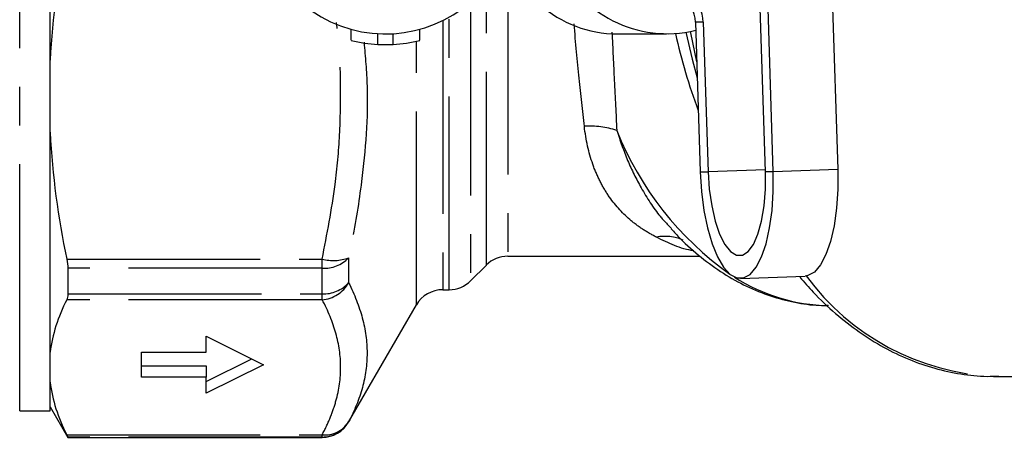
# Model space of a CAD drawing. Extents: x 25 to 412, y 96 to 254.
# Drawn here: x 120 to 153, y 96 to 110 of the extents above; entities that cross this region are included whole.
import ezdxf

# ---------------------------------------------------------------- set-up
doc = ezdxf.new("R2010")
doc.units = 0
doc.linetypes.add('PHANTOM', pattern=[12.7, 6.35, -1.27, 1.27, -1.27, 1.27, -1.27])
doc.layers.get('0').update_dxf_attribs({"linetype": 'CONTINUOUS'})

msp = doc.modelspace()

# ---------------------------------------------------------------- linework, layer by layer
at = {"color": 8, "linetype": 'PHANTOM'}
for p, q in [((120.355, 98.588), (120.355, 130.089)), ((136.369, 110.948), (136.369, 101.914)), ((135.662, 101.621), (135.662, 110.754)), ((135.148, 110.261), (135.148, 101.107)), ((134.232, 109.652), (134.232, 100.814)), ((134.44, 100.814), (134.44, 109.761)), ((142.78, 109.604), (142.523, 109.604)), ((133.366, 100.314), (133.366, 108.977)), ((142.681, 104.681), (142.937, 104.681)), ((144.816, 104.749), (142.937, 104.681)), ((145.075, 104.681), (144.818, 104.681)), ((147.188, 104.758), (145.075, 104.681)), ((121.897, 101.818), (130.277, 101.818)), ((130.277, 101.518), (130.277, 101.818)), ((131.143, 101.859), (131.143, 101.042)), ((130.277, 101.518), (121.932, 101.518)), ((130.277, 100.676), (130.277, 101.518)), ((130.277, 100.483), (121.897, 100.483)), ((121.932, 100.676), (130.277, 100.676)), ((130.277, 100.483), (130.277, 100.676)), ((120.355, 96.839), (120.355, 98.588)), ((131.143, 96.474), (131.143, 96.464)), ((121.897, 96.05), (130.277, 96.05)), ((130.277, 95.975), (121.932, 95.975)), ((130.277, 95.975), (130.277, 96.05)), ((130.277, 95.964), (130.277, 95.975))]:
    msp.add_line(p, q, dxfattribs=at)
at = {"color": 7, "linetype": 'CONTINUOUS'}
for p, q in [((121.355, 96.839), (121.355, 130.089)), ((144.818, 104.681), (144.588, 111.886)), ((145.075, 104.681), (144.844, 111.886)), ((146.957, 111.962), (147.188, 104.758)), ((142.523, 109.604), (142.681, 104.681)), ((142.78, 109.604), (142.937, 104.681)), ((131.23, 109.004), (131.23, 109.366)), ((132.105, 108.871), (132.105, 109.222)), ((132.605, 108.871), (132.605, 109.222)), ((133.48, 109.004), (133.48, 109.366)), ((139.952, 109.214), (141.576, 109.214)), ((136.369, 101.914), (142.667, 101.914)), ((121.932, 101.518), (121.932, 100.676)), ((135.148, 101.107), (135.662, 101.621)), ((144.004, 101.183), (146.117, 101.26)), ((134.232, 100.814), (134.44, 100.814)), ((131.143, 96.464), (133.366, 100.314)), ((126.467, 99.283), (128.355, 98.351)), ((126.467, 98.766), (126.467, 99.283)), ((124.355, 97.937), (124.355, 98.766)), ((124.355, 98.766), (126.467, 98.766)), ((126.467, 97.798), (127.971, 98.541)), ((124.355, 98.316), (126.467, 98.316)), ((128.355, 98.351), (126.467, 97.419)), ((126.467, 98.316), (126.467, 97.937)), ((126.467, 97.937), (124.355, 97.937)), ((126.467, 97.419), (126.467, 97.937)), ((152.3, 97.964), (158.113, 97.964)), ((121.355, 96.964), (121.932, 95.964)), ((120.355, 96.839), (121.355, 96.839)), ((121.932, 95.975), (121.932, 95.964)), ((121.932, 95.964), (130.277, 95.964))]:
    msp.add_line(p, q, dxfattribs=at)
at = {"color": 7, "linetype": 'CONTINUOUS', "flags": 128}
for points in [[(142.201, 109.267), (142.41, 108.381), (142.582, 107.768)], [(142.565, 108.299), (142.367, 109.25), (142.358, 109.297)], [(142.681, 104.681), (142.722, 104.038), (142.802, 103.418), (142.919, 102.84), (143.068, 102.325), (143.246, 101.89), (143.444, 101.55), (143.658, 101.317), (143.879, 101.198), (144.1, 101.198), (144.313, 101.317), (144.511, 101.55), (144.688, 101.89), (144.838, 102.325), (144.954, 102.84), (145.034, 103.418), (145.075, 104.038), (145.075, 104.681)], [(142.937, 104.681), (142.976, 104.11), (143.054, 103.563), (143.168, 103.066), (143.314, 102.639), (143.484, 102.301), (143.671, 102.067), (143.867, 101.948), (144.063, 101.948), (144.252, 102.067), (144.424, 102.301), (144.572, 102.639), (144.69, 103.066), (144.773, 103.563), (144.816, 104.11), (144.818, 104.681)], [(147.188, 104.758), (147.188, 104.115), (147.147, 103.494), (147.067, 102.916), (146.951, 102.401), (146.801, 101.966), (146.624, 101.626), (146.426, 101.393), (146.213, 101.275), (146.117, 101.26)]]:
    msp.add_lwpolyline(points, dxfattribs=at)
at = {"color": 7, "linetype": 'CONTINUOUS'}
for centre, radius, start, end in [((132.355, 113.464), 4.25, 108.7642, 334.4998), ((141.589, 113.142), 3.92, 202.171, 283.9181), ((139.968, 113.068), 3.854, 228.528, 269.7496), ((141.517, 109.584), 1.006, 1.1399, 60.5192), ((141.773, 109.584), 1.006, 1.1399, 60.5192), ((132.355, 113.464), 4.6, 255.8439, 266.8846), ((132.355, 113.464), 4.6, 266.8846, 273.1154), ((132.355, 113.464), 4.6, 273.1154, 284.1561), ((136.369, 100.914), 1, 90, 135), ((134.44, 101.814), 1, 270, 315), ((134.232, 99.814), 1, 90, 150), ((130.277, 96.964), 1, 270, 330)]:
    msp.add_arc(centre, radius, start, end, dxfattribs=at)
at = {"color": 8, "linetype": 'PHANTOM'}
for centre, radius, start, end in [((158.795, 112.886), 17.32, 192.2007, 200.9115), ((139.058, 103.356), 2.829, 71.8446, 93.6622), ((149.829, 109.997), 10.649, 201.7835, 234.5371), ((141.522, 101.072), 1.494, 66.5395, 100.8425), ((130.644, 103.231), 1.459, 255.4553, 290.0136), ((130.328, 102.66), 1.143, 267.4729, 315.5483), ((147.008, 106.236), 5.948, 237.4056, 268.7897), ((152.687, 106.057), 8.101, 216.2753, 267.2653), ((130.321, 101.781), 1.106, 267.7212, 318.0288), ((130.192, 101.565), 1.086, 274.484, 331.1523), ((130.372, 96.953), 0.908, 264.0124, 328.1778), ((130.277, 96.975), 1, 269.9938, 329.9777)]:
    msp.add_arc(centre, radius, start, end, dxfattribs=at)
at = {"color": 7, "linetype": 'CONTINUOUS'}
for points in [[(121.897, 112.52), (121.613, 111.151), (121.423, 109.764), (121.355, 108.355)], [(121.355, 105.983), (121.423, 104.573), (121.613, 103.186), (121.897, 101.818)], [(121.897, 101.818), (121.92, 101.708), (121.932, 101.607), (121.932, 101.518)], [(121.897, 100.483), (121.613, 99.916), (121.423, 99.342), (121.355, 98.758)], [(121.932, 100.676), (121.932, 100.593), (121.92, 100.529), (121.897, 100.483)], [(121.355, 97.775), (121.423, 97.191), (121.614, 96.616), (121.897, 96.05)], [(121.897, 96.05), (121.92, 96.005), (121.932, 95.979), (121.932, 95.975)]]:
    msp.add_open_spline(points, degree=3, dxfattribs=at)
at = {"color": 8, "linetype": 'PHANTOM'}
for points, knots in [([(130.277, 101.818), (130.436, 102.631), (130.699, 103.984), (130.868, 105.901), (130.895, 107.552), (130.85, 108.785), (130.762, 109.463), (130.746, 109.589)], [0, 0, 0, 0, 0.317114, 0.527366, 0.737607, 0.951488, 1, 1, 1, 1]), ([(138.878, 106.18), (138.822, 106.696), (138.708, 107.743), (138.586, 108.915), (138.546, 109.547), (138.546, 109.548)], [0, 0, 0, 0, 0.492761, 0.999621, 1, 1, 1, 1]), ([(139.781, 109.275), (139.808, 108.737), (139.865, 107.575), (139.914, 106.579), (139.94, 106.045)], [0, 0, 0, 0, 0.462772, 1, 1, 1, 1]), ([(131.651, 108.94), (131.692, 108.461), (131.824, 106.935), (131.642, 104.731), (131.353, 102.859), (131.179, 102.029), (131.143, 101.859)], [0, 0, 0, 0, 0.201622, 0.642736, 0.927183, 1, 1, 1, 1]), ([(141.241, 102.54), (141.084, 102.619), (140.932, 102.706), (140.64, 102.899), (140.5, 103.005), (140.103, 103.347), (139.867, 103.61), (139.561, 104.063), (139.466, 104.225), (139.295, 104.569), (139.219, 104.75), (139.02, 105.317), (138.926, 105.729), (138.878, 106.18)], [0, 0, 0, 0, 0.125, 0.125, 0.25, 0.25, 0.5, 0.5, 0.625, 0.625, 0.75, 0.75, 1, 1, 1, 1]), ([(139.94, 106.045), (140.053, 105.71), (140.28, 105.038), (140.76, 104.093), (141.24, 103.337), (141.609, 102.953), (141.734, 102.824)], [0, 0, 0, 0, 0.261237, 0.526007, 0.839449, 1, 1, 1, 1]), ([(142.471, 102.091), (142.469, 102.091), (142.029, 102.149), (141.634, 102.345), (141.241, 102.54)], [0, 0, 0, 0, 0.004291, 1, 1, 1, 1]), ([(131.143, 101.042), (131.338, 100.655), (131.49, 100.269), (131.696, 99.499), (131.749, 99.116), (131.75, 98.353), (131.698, 97.974), (131.492, 97.218), (131.339, 96.844), (131.143, 96.474)], [0, 0, 0, 0, 0.25, 0.25, 0.5, 0.5, 0.75, 0.75, 1, 1, 1, 1]), ([(130.277, 96.05), (130.375, 96.234), (130.462, 96.418), (130.613, 96.788), (130.677, 96.974), (130.832, 97.532), (130.884, 97.903), (130.883, 98.643), (130.829, 99.012), (130.624, 99.749), (130.472, 100.116), (130.277, 100.483)], [0, 0, 0, 0, 0.125, 0.125, 0.25, 0.25, 0.5, 0.5, 0.75, 0.75, 1, 1, 1, 1])]:
    msp.add_open_spline(points, degree=3, knots=knots, dxfattribs=at)
at = {"color": 7, "linetype": 'CONTINUOUS'}
for points, knots in [([(141.726, 102.817), (141.822, 102.709), (142.131, 102.361), (142.702, 101.866), (143.43, 101.336), (144.192, 100.913), (144.975, 100.593), (145.772, 100.389), (146.409, 100.292), (146.777, 100.3), (146.876, 100.302)], [0, 0, 0, 0, 0.06681, 0.216417, 0.36522, 0.512862, 0.659073, 0.803771, 0.947131, 1, 1, 1, 1]), ([(145.951, 101.227), (146.094, 101.06), (146.463, 100.626), (147.11, 100.023), (147.881, 99.416), (148.686, 98.912), (149.516, 98.512), (150.364, 98.216), (151.224, 98.033), (151.928, 97.954), (152.342, 97.973), (152.468, 97.979)], [0, 0, 0, 0, 0.07931, 0.205507, 0.331234, 0.456269, 0.580408, 0.70353, 0.825649, 0.946938, 1, 1, 1, 1])]:
    msp.add_open_spline(points, degree=3, knots=knots, dxfattribs=at)

doc.saveas('drawing.dxf')
